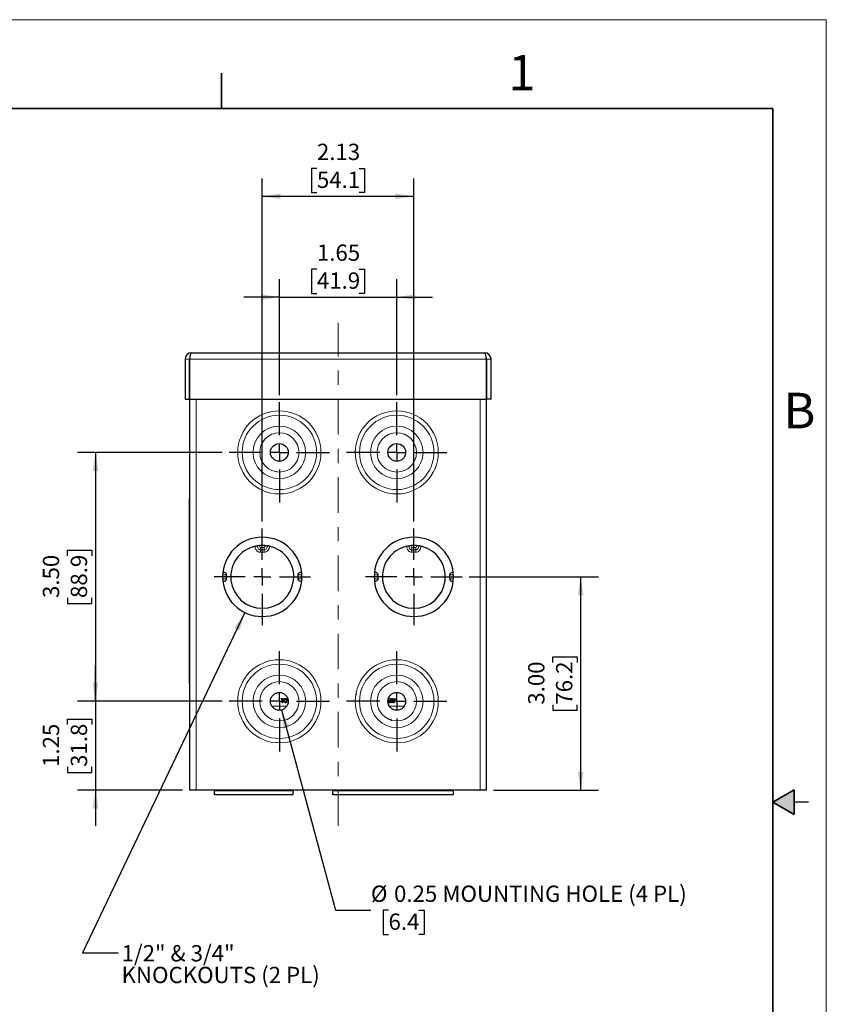
# Model space of a CAD drawing. Units: inches. Extents: x 0 to 17, y 0 to 11.
# Drawn here: x 11.3 to 17, y 4.1 to 11 of the extents above; entities that cross this region are included whole.
import ezdxf

# ---------------------------------------------------------------- set-up
doc = ezdxf.new("R2010")
doc.units = ezdxf.units.IN
doc.header["$MEASUREMENT"] = 0
doc.linetypes.add('CENTERX2', pattern=[0.8, 0.5, -0.1, 0.1, -0.1])
doc.layers.add('FORMAT', color=7, linetype='Continuous')
doc.styles.add('SLDTEXTSTYLE0', font='TXT', dxfattribs={"width": 0.605})
doc.dimstyles.new('SLDDIMSTYLE0', dxfattribs={"dimtxt": 0.111226, "dimasz": 0.13, "dimexe": 0, "dimexo": 0.0625, "dimgap": 0.027807, "dimtad": 2, "dimlfac": 2, "dimrnd": 1e-09, "dimzin": 4, "dimdsep": 46, "dimtxsty": 'SLDTEXTSTYLE0', "dimsah": 1, "dimcen": 0.09, "dimadec": 0, "dimazin": 1, "dimtfac": 1, "dimtofl": 0, "dimtmove": 0, "dimatfit": 3, "dimfxl": 0, "dimfrac": 2, "dimtolj": 1, "dimtzin": 12, "dimarcsym": 0})
doc.dimstyles.new('SLDDIMSTYLE1', dxfattribs={"dimtxt": 0.111226, "dimasz": 0.13, "dimexe": 0, "dimexo": 0.0625, "dimgap": 0.027807, "dimtad": 2, "dimlfac": 2, "dimrnd": 1e-09, "dimzin": 12, "dimdsep": 46, "dimtxsty": 'SLDTEXTSTYLE0', "dimsah": 1, "dimcen": 0.09, "dimadec": 0, "dimazin": 3, "dimtfac": 1, "dimtofl": 0, "dimtmove": 0, "dimatfit": 3, "dimfxl": 0, "dimfrac": 2, "dimtolj": 1, "dimtzin": 12, "dimarcsym": 0})
doc.dimstyles.new('SLDDIMSTYLE4', dxfattribs={"dimtxt": 0.18, "dimasz": 0.13, "dimexe": 0, "dimexo": 0.0625, "dimgap": 0, "dimtad": 0, "dimtih": 1, "dimtoh": 1, "dimdec": 0, "dimrnd": 1e-09, "dimzin": 0, "dimdsep": 46, "dimtxsty": 'Standard', "dimsah": 1, "dimcen": 0.09, "dimadec": 0, "dimazin": 0, "dimtfac": 0.13, "dimtdec": 0, "dimtofl": 0, "dimtmove": 0, "dimatfit": 3, "dimfxl": 0, "dimfrac": 2, "dimtolj": 1, "dimtzin": 0, "dimarcsym": 0})
doc.dimstyles.new('SLDDIMSTYLE6', dxfattribs={"dimtxt": 0.111226, "dimasz": 0.13, "dimexe": 0, "dimexo": 0.0625, "dimgap": 0.027807, "dimtad": 2, "dimlfac": 2, "dimrnd": 1e-09, "dimzin": 12, "dimdsep": 46, "dimtxsty": 'SLDTEXTSTYLE0', "dimsah": 1, "dimcen": 0.09, "dimadec": 0, "dimazin": 3, "dimtfac": 1, "dimtmove": 0, "dimatfit": 0, "dimfxl": 0, "dimfrac": 2, "dimtolj": 1, "dimtzin": 12, "dimarcsym": 0})
doc.dimstyles.new('SLDDIMSTYLE7', dxfattribs={"dimtxt": 0.111226, "dimasz": 0.13, "dimexe": 0, "dimexo": 0.0625, "dimgap": 0.027807, "dimtad": 0, "dimtih": 1, "dimtoh": 1, "dimlfac": 2, "dimrnd": 1e-09, "dimdsep": 46, "dimtxsty": 'SLDTEXTSTYLE0', "dimsah": 1, "dimcen": 0, "dimadec": 0, "dimazin": 2, "dimtfac": 1, "dimtofl": 0, "dimtmove": 0, "dimatfit": 3, "dimfxl": 0, "dimfrac": 2, "dimtolj": 1, "dimtzin": 12, "dimarcsym": 0})

# ---------------------------------------------------------------- blocks, each defined once
blk = doc.blocks.new('_D_12')
at = {"layer": 'FORMAT', "color": 7}
for p, q in [((13.4208, 9.2464), (13.3826, 9.2464)), ((13.3826, 9.2464), (13.3826, 9.0755)), ((13.7178, 9.2464), (13.756, 9.2464)), ((13.756, 9.2464), (13.756, 9.0755)), ((13.1568, 8.3605), (13.1568, 9.1751)), ((13.9818, 8.3605), (13.9818, 9.1751)), ((13.3826, 9.0755), (13.4208, 9.0755)), ((13.756, 9.0755), (13.7178, 9.0755)), ((13.1568, 9.0501), (12.9068, 9.0501)), ((13.1568, 9.0501), (13.9818, 9.0501)), ((13.9818, 9.0501), (14.2318, 9.0501))]:
    blk.add_line(p, q, dxfattribs=at)
for points in [[(13.1568, 9.0501), (13.0268, 9.0701), (13.0268, 9.0301)], [(13.9818, 9.0501), (14.1118, 9.0301), (14.1118, 9.0701)]]:
    blk.add_solid(points, dxfattribs=at)
at = {"layer": 'FORMAT', "color": 7, "char_height": 0.11458, "attachment_point": 1, "style": 'SLDTEXTSTYLE0'}
for s, insert in [('1.65', (13.4208, 9.4195)), ('41.9', (13.4208, 9.2233))]:
    blk.add_mtext(s, dxfattribs=dict(at, insert=insert))
blk = doc.blocks.new('_D_13')
at = {"layer": 'FORMAT', "color": 7}
for p, q in [((13.4208, 9.955), (13.3826, 9.955)), ((13.3826, 9.955), (13.3826, 9.7842)), ((13.7178, 9.955), (13.756, 9.955)), ((13.756, 9.955), (13.756, 9.7842)), ((13.0368, 7.4721), (13.0368, 9.8837)), ((14.1018, 7.4721), (14.1018, 9.8837)), ((13.3826, 9.7842), (13.4208, 9.7842)), ((13.756, 9.7842), (13.7178, 9.7842)), ((13.0368, 9.7587), (14.1018, 9.7587))]:
    blk.add_line(p, q, dxfattribs=at)
for points in [[(13.0368, 9.7587), (13.1668, 9.7387), (13.1668, 9.7787)], [(14.1018, 9.7587), (13.9718, 9.7787), (13.9718, 9.7387)]]:
    blk.add_solid(points, dxfattribs=at)
at = {"layer": 'FORMAT', "color": 7, "char_height": 0.11458, "attachment_point": 1, "style": 'SLDTEXTSTYLE0'}
for s, insert in [('2.13', (13.4208, 10.1282)), ('54.1', (13.4208, 9.9319))]:
    blk.add_mtext(s, dxfattribs=dict(at, insert=insert))
blk = doc.blocks.new('_D_14')
at = {"layer": 'FORMAT', "color": 7}
for p, q in [((11.8644, 6.2084), (11.8644, 6.4584)), ((12.7547, 6.2084), (11.7394, 6.2084)), ((11.8644, 6.2084), (11.8644, 5.5834)), ((11.6681, 6.0444), (11.6681, 6.0826)), ((11.6681, 6.0826), (11.8389, 6.0826)), ((11.8389, 6.0826), (11.8389, 6.0444)), ((11.6681, 5.7473), (11.6681, 5.7092)), ((11.8389, 5.7092), (11.8389, 5.7473)), ((11.6681, 5.7092), (11.8389, 5.7092)), ((12.4768, 5.5834), (11.7394, 5.5834)), ((11.8644, 5.5834), (11.8644, 5.3334))]:
    blk.add_line(p, q, dxfattribs=at)
for points in [[(11.8644, 6.2084), (11.8844, 6.3384), (11.8444, 6.3384)], [(11.8644, 5.5834), (11.8444, 5.4534), (11.8844, 5.4534)]]:
    blk.add_solid(points, dxfattribs=at)
at = {"layer": 'FORMAT', "color": 7, "char_height": 0.11458, "attachment_point": 1, "rotation": 90, "style": 'SLDTEXTSTYLE0'}
for s, insert in [('1.25', (11.4949, 5.7473)), ('31.8', (11.6912, 5.7473))]:
    blk.add_mtext(s, dxfattribs=dict(at, insert=insert))
blk = doc.blocks.new('_D_15')
at = {"layer": 'FORMAT', "color": 7}
for p, q in [((12.7547, 7.9584), (11.7394, 7.9584)), ((11.8644, 7.9584), (11.8644, 6.2084)), ((11.6681, 7.2319), (11.6681, 7.2701)), ((11.6681, 7.2701), (11.8389, 7.2701)), ((11.8389, 7.2701), (11.8389, 7.2319)), ((11.6681, 6.9348), (11.6681, 6.8967)), ((11.8389, 6.8967), (11.8389, 6.9348)), ((11.6681, 6.8967), (11.8389, 6.8967)), ((12.7547, 6.2084), (11.7394, 6.2084))]:
    blk.add_line(p, q, dxfattribs=at)
for points in [[(11.8644, 7.9584), (11.8444, 7.8284), (11.8844, 7.8284)], [(11.8644, 6.2084), (11.8844, 6.3384), (11.8444, 6.3384)]]:
    blk.add_solid(points, dxfattribs=at)
at = {"layer": 'FORMAT', "color": 7, "char_height": 0.11458, "attachment_point": 1, "rotation": 90, "style": 'SLDTEXTSTYLE0'}
for s, insert in [('3.50', (11.4949, 6.9348)), ('88.9', (11.6912, 6.9348))]:
    blk.add_mtext(s, dxfattribs=dict(at, insert=insert))
blk = doc.blocks.new('_D_16')
at = {"layer": 'FORMAT', "color": 7}
for p, q in [((14.4905, 7.0834), (15.3992, 7.0834)), ((15.2742, 5.5834), (15.2742, 7.0834)), ((15.0779, 6.4819), (15.0779, 6.5201)), ((15.0779, 6.5201), (15.2488, 6.5201)), ((15.2488, 6.5201), (15.2488, 6.4819)), ((15.0779, 6.1848), (15.0779, 6.1467)), ((15.2488, 6.1467), (15.2488, 6.1848)), ((15.0779, 6.1467), (15.2488, 6.1467)), ((14.6618, 5.5834), (15.3992, 5.5834))]:
    blk.add_line(p, q, dxfattribs=at)
for points in [[(15.2742, 7.0834), (15.2542, 6.9534), (15.2942, 6.9534)], [(15.2742, 5.5834), (15.2942, 5.7134), (15.2542, 5.7134)]]:
    blk.add_solid(points, dxfattribs=at)
at = {"layer": 'FORMAT', "color": 7, "char_height": 0.11458, "attachment_point": 1, "rotation": 90, "style": 'SLDTEXTSTYLE0'}
for s, insert in [('3.00', (14.9048, 6.1848)), ('76.2', (15.101, 6.1848))]:
    blk.add_mtext(s, dxfattribs=dict(at, insert=insert))
blk = doc.blocks.new('_D_17')
at = {"layer": 'FORMAT', "color": 7}
for p, q in [((13.173, 6.148), (13.5503, 4.7398)), ((13.5503, 4.7398), (13.8003, 4.7398)), ((13.9239, 4.7398), (13.8857, 4.7398)), ((13.8857, 4.7398), (13.8857, 4.569)), ((14.1361, 4.7398), (14.1743, 4.7398)), ((14.1743, 4.7398), (14.1743, 4.569)), ((13.8857, 4.569), (13.9239, 4.569)), ((14.1743, 4.569), (14.1361, 4.569))]:
    blk.add_line(p, q, dxfattribs=at)
blk.add_solid([(13.173, 6.148), (13.1873, 6.0173), (13.2259, 6.0276)], dxfattribs=at)
at = {"layer": 'FORMAT', "color": 7, "attachment_point": 1, "style": 'SLDTEXTSTYLE0'}
for s, insert, char_height in [('%%c', (13.8003, 4.913), 0.11458), ('0.25', (13.9626, 4.913), 0.11458), ('MOUNTING HOLE (4 PL)', (14.3026, 4.913), 0.114583), ('6.4', (13.9239, 4.7167), 0.11458)]:
    blk.add_mtext(s, dxfattribs=dict(at, insert=insert, char_height=char_height))
blk = doc.blocks.new('SW_NOTE_14')
at = {"layer": 'FORMAT', "color": 0, "char_height": 0.114583, "attachment_point": 1, "style": 'SLDTEXTSTYLE0'}
for s, insert in [('1/2" & 3/4"', (0.0243, 0.0548)), ('KNOCKOUTS (2 PL)', (0.0243, -0.0979))]:
    blk.add_mtext(s, dxfattribs=dict(at, insert=insert))
blk = doc.blocks.new('SW_CENTERMARKSYMBOL_2')
at = {"layer": 'FORMAT', "color": 0}
for p, q in [((0, 0.12), (0, 0.3521)), ((-0.12, 0), (-0.3521, 0)), ((0, 0), (-0.06, 0)), ((0, 0), (0, 0.06)), ((0, 0), (0, -0.06)), ((0, 0), (0.06, 0)), ((0.12, 0), (0.3521, 0)), ((0, -0.12), (0, -0.3521))]:
    blk.add_line(p, q, dxfattribs=at)
blk = doc.blocks.new('SW_CENTERMARKSYMBOL_3')
at = {"layer": 'FORMAT', "color": 0}
for p, q in [((0, 0.12), (0, 0.3521)), ((-0.12, 0), (-0.3521, 0)), ((0, 0), (-0.06, 0)), ((0, 0), (0, 0.06)), ((0, 0), (0, -0.06)), ((0, 0), (0.06, 0)), ((0.12, 0), (0.3521, 0)), ((0, -0.12), (0, -0.3521))]:
    blk.add_line(p, q, dxfattribs=at)
blk = doc.blocks.new('SW_CENTERMARKSYMBOL_4')
at = {"layer": 'FORMAT', "color": 0}
for p, q in [((0, 0.12), (0, 0.3521)), ((-0.12, 0), (-0.3521, 0)), ((0, 0), (-0.06, 0)), ((0, 0), (0, 0.06)), ((0, 0), (0, -0.06)), ((0, 0), (0.06, 0)), ((0.12, 0), (0.3521, 0)), ((0, -0.12), (0, -0.3521))]:
    blk.add_line(p, q, dxfattribs=at)
blk = doc.blocks.new('SW_CENTERMARKSYMBOL_5')
at = {"layer": 'FORMAT', "color": 0}
for p, q in [((0, 0.12), (0, 0.3521)), ((-0.12, 0), (-0.3521, 0)), ((0, 0), (-0.06, 0)), ((0, 0), (0, 0.06)), ((0, 0), (0, -0.06)), ((0, 0), (0.06, 0)), ((0.12, 0), (0.3521, 0)), ((0, -0.12), (0, -0.3521))]:
    blk.add_line(p, q, dxfattribs=at)
blk = doc.blocks.new('SW_CENTERMARKSYMBOL_6')
at = {"layer": 'FORMAT', "color": 0}
for p, q in [((0, 0.12), (0, 0.33875)), ((-0.12, 0), (-0.33875, 0)), ((0, 0), (-0.06, 0)), ((0, 0), (0, 0.06)), ((0, 0), (0, -0.06)), ((0, 0), (0.06, 0)), ((0.12, 0), (0.33875, 0)), ((0, -0.12), (0, -0.33875))]:
    blk.add_line(p, q, dxfattribs=at)
blk = doc.blocks.new('SW_CENTERMARKSYMBOL_7')
at = {"layer": 'FORMAT', "color": 0}
for p, q in [((0, 0.12), (0, 0.33875)), ((-0.12, 0), (-0.33875, 0)), ((0, 0), (-0.06, 0)), ((0, 0), (0, 0.06)), ((0, 0), (0, -0.06)), ((0, 0), (0.06, 0)), ((0.12, 0), (0.33875, 0)), ((0, -0.12), (0, -0.33875))]:
    blk.add_line(p, q, dxfattribs=at)

msp = doc.modelspace()

# ---------------------------------------------------------------- hatches: boundary and pattern name
at = {"linetype": 'Continuous'}
msp.add_hatch(color=7, dxfattribs=at).paths.add_polyline_path([(16.775, 5.5866), (16.625, 5.5), (16.775, 5.4134)], flags=0)

# ---------------------------------------------------------------- linework, layer by layer
at = {"color": 7, "linetype": 'Continuous', "lineweight": 18}
for p, q in [((17, 11), (0, 11)), ((17, 0), (17, 11))]:
    msp.add_line(p, q, dxfattribs=at)
at = {"color": 7, "linetype": 'Continuous', "lineweight": 35}
for p, q in [((12.75, 10.375), (12.75, 10.625)), ((16.625, 10.375), (0.375, 10.375)), ((16.625, 0.625), (16.625, 10.375)), ((16.625, 0.625), (16.625, 8.625)), ((16.625, 5.5), (16.775, 5.5866)), ((16.775, 5.5866), (16.775, 5.4134)), ((16.625, 5.5), (16.775, 5.4134))]:
    msp.add_line(p, q, dxfattribs=at)
at = {"color": 7, "linetype": 'Continuous', "lineweight": 25}
for p, q in [((12.53929, 8.65838), (14.59929, 8.65838)), ((12.49429, 8.61338), (12.49429, 8.33338)), ((12.52429, 8.61338), (12.52429, 8.33338)), ((12.52679, 5.58338), (12.52679, 8.61838)), ((12.52783, 8.33338), (12.52783, 8.61338)), ((14.61076, 8.61338), (14.61076, 8.33338)), ((14.61179, 5.58338), (14.61179, 8.61838)), ((14.61429, 8.33338), (14.61429, 8.61338)), ((14.64429, 8.33338), (14.64429, 8.61338)), ((12.49429, 8.33338), (12.52429, 8.33338)), ((12.52783, 8.33338), (14.61076, 8.33338)), ((14.64429, 8.33338), (14.61429, 8.33338)), ((12.52629, 7.63338), (12.52679, 7.63338)), ((12.52629, 7.58338), (12.52629, 7.63338)), ((12.52629, 6.38338), (12.52629, 7.58338)), ((12.98921, 7.29945), (13.00554, 7.30241)), ((13.07427, 7.30143), (13.08766, 7.29871)), ((14.05421, 7.29945), (14.07054, 7.30241)), ((14.13927, 7.30143), (14.15266, 7.29871)), ((12.76109, 7.11463), (12.7598, 7.11463)), ((12.78654, 7.07013), (12.78654, 7.09663)), ((13.28704, 7.09663), (13.28704, 7.07013)), ((13.31379, 7.11463), (13.3125, 7.11463)), ((13.82609, 7.11463), (13.8248, 7.11463)), ((13.85154, 7.07013), (13.85154, 7.09663)), ((14.35204, 7.09663), (14.35204, 7.07013)), ((14.37879, 7.11463), (14.3775, 7.11463)), ((12.7598, 7.05213), (12.76109, 7.05213)), ((13.3125, 7.05213), (13.31379, 7.05213)), ((13.8248, 7.05213), (13.82609, 7.05213)), ((14.3775, 7.05213), (14.37879, 7.05213)), ((12.52629, 6.33338), (12.52629, 6.38338)), ((12.52679, 6.33338), (12.52629, 6.33338)), ((13.16916, 6.22838), (13.1867, 6.22838)), ((13.16916, 6.22488), (13.16916, 6.22838)), ((13.17657, 6.22488), (13.16916, 6.22488)), ((13.17657, 6.19838), (13.17657, 6.22488)), ((13.17929, 6.19838), (13.17657, 6.19838)), ((13.17929, 6.22488), (13.17929, 6.19838)), ((13.1867, 6.22488), (13.17929, 6.22488)), ((13.1867, 6.22838), (13.1867, 6.22488)), ((13.21867, 6.20532), (13.21693, 6.21324)), ((13.93677, 6.19838), (13.9201, 6.19838)), ((13.92197, 6.22488), (13.92197, 6.21553)), ((13.93639, 6.22488), (13.92197, 6.22488)), ((13.92197, 6.21553), (13.93561, 6.21553)), ((13.92197, 6.21202), (13.92197, 6.20189)), ((13.93561, 6.21202), (13.92197, 6.21202)), ((13.92197, 6.20189), (13.93677, 6.20189)), ((13.92258, 6.22838), (13.93639, 6.22838)), ((13.93561, 6.21553), (13.93561, 6.21202)), ((13.93639, 6.22838), (13.93639, 6.22488)), ((13.93677, 6.20189), (13.93677, 6.19838)), ((13.94055, 6.22838), (13.94332, 6.22838)), ((13.94655, 6.19838), (13.94055, 6.22838)), ((13.94332, 6.22838), (13.94683, 6.20871)), ((13.94929, 6.19838), (13.94655, 6.19838)), ((13.9478, 6.20258), (13.9489, 6.20812)), ((13.9489, 6.20812), (13.95359, 6.22838)), ((13.95449, 6.22124), (13.94929, 6.19838)), ((13.95359, 6.22838), (13.95685, 6.22838)), ((13.95597, 6.22124), (13.9552, 6.22476)), ((13.96108, 6.19838), (13.95597, 6.22124)), ((13.95685, 6.22838), (13.96057, 6.2132)), ((13.96384, 6.19838), (13.96108, 6.19838)), ((13.96371, 6.2091), (13.96723, 6.22838)), ((13.97, 6.22838), (13.96384, 6.19838)), ((13.96723, 6.22838), (13.97, 6.22838)), ((13.9402, 6.08202), (13.9402, 6.07189)), ((12.57179, 5.58338), (12.52679, 5.58338)), ((14.56679, 5.58338), (12.57179, 5.58338)), ((12.69804, 5.58338), (12.69804, 5.56738)), ((12.69866, 5.56738), (12.69804, 5.56738)), ((12.6998, 5.58088), (12.6998, 5.58338)), ((12.6998, 5.58088), (13.25379, 5.58088)), ((13.25085, 5.55088), (12.70273, 5.55088)), ((12.72654, 5.58088), (12.72654, 5.58338)), ((12.94554, 5.58338), (12.94554, 5.58088)), ((13.00804, 5.58338), (13.00804, 5.58088)), ((13.22704, 5.58088), (13.22704, 5.58338)), ((13.25379, 5.58088), (13.25379, 5.58338)), ((13.25554, 5.56738), (13.25492, 5.56738)), ((13.25554, 5.56738), (13.25554, 5.58338)), ((13.53054, 5.58338), (13.53054, 5.56738)), ((13.53095, 5.56738), (13.53054, 5.56738)), ((13.53169, 5.58088), (13.53169, 5.58338)), ((13.53169, 5.58088), (14.37989, 5.58088)), ((14.37798, 5.55088), (13.53361, 5.55088)), ((13.55904, 5.58088), (13.55904, 5.58338)), ((13.66804, 5.58338), (13.66804, 5.58088)), ((13.6698, 5.58138), (13.6698, 5.58338)), ((13.6698, 5.58138), (13.91554, 5.58138)), ((13.69654, 5.58138), (13.69654, 5.58338)), ((13.91554, 5.58338), (13.91554, 5.58088)), ((13.97804, 5.58338), (13.97804, 5.58088)), ((13.97804, 5.58138), (14.22379, 5.58138)), ((14.19704, 5.58138), (14.19704, 5.58338)), ((14.22379, 5.58138), (14.22379, 5.58338)), ((14.22554, 5.58088), (14.22554, 5.58338)), ((14.35254, 5.58088), (14.35254, 5.58338)), ((14.37989, 5.58088), (14.37989, 5.58338)), ((14.38104, 5.56738), (14.38064, 5.56738)), ((14.38104, 5.56738), (14.38104, 5.58338)), ((14.61179, 5.58338), (14.56679, 5.58338)), ((16.875, 5.5), (16.775, 5.5))]:
    msp.add_line(p, q, dxfattribs=at)
at = {"color": 8, "linetype": 'Continuous', "lineweight": 18}
for p, q in [((12.49429, 8.61338), (12.52429, 8.61338)), ((12.5279, 8.61838), (12.52679, 8.61838)), ((12.52783, 8.61338), (14.61076, 8.61338)), ((14.61179, 8.61838), (14.61069, 8.61838)), ((14.64429, 8.61338), (14.61429, 8.61338)), ((12.57179, 5.58338), (12.57179, 8.33338)), ((14.56679, 5.58338), (14.56679, 8.33338)), ((12.52679, 7.58338), (12.52629, 7.58338)), ((13.00204, 7.30159), (13.00022, 7.30159)), ((13.00204, 7.30159), (13.00204, 7.30189)), ((13.00204, 7.30159), (13.01822, 7.30159)), ((13.01822, 7.30385), (13.01822, 7.30159)), ((13.02354, 7.27263), (13.02354, 7.28881)), ((13.02354, 7.28881), (13.05004, 7.28881)), ((13.02354, 7.27263), (13.02354, 7.25644)), ((13.05004, 7.27263), (13.02354, 7.27263)), ((13.05004, 7.27263), (13.05004, 7.28881)), ((13.05004, 7.27263), (13.05004, 7.25644)), ((13.05537, 7.30159), (13.05537, 7.30385)), ((13.07155, 7.30159), (13.05537, 7.30159)), ((13.07155, 7.30189), (13.07155, 7.30159)), ((13.07155, 7.30159), (13.07337, 7.30159)), ((14.06704, 7.30159), (14.06522, 7.30159)), ((14.06704, 7.30159), (14.06704, 7.30189)), ((14.06704, 7.30159), (14.08322, 7.30159)), ((14.08322, 7.30385), (14.08322, 7.30159)), ((14.08854, 7.27263), (14.08854, 7.28881)), ((14.08854, 7.28881), (14.11504, 7.28881)), ((14.08854, 7.27263), (14.08854, 7.25644)), ((14.11504, 7.27263), (14.08854, 7.27263)), ((14.11504, 7.27263), (14.11504, 7.28881)), ((14.11504, 7.27263), (14.11504, 7.25644)), ((14.12037, 7.30159), (14.12037, 7.30385)), ((14.13655, 7.30159), (14.12037, 7.30159)), ((14.13655, 7.30189), (14.13655, 7.30159)), ((14.13655, 7.30159), (14.13837, 7.30159)), ((13.05004, 7.25644), (13.02354, 7.25644)), ((14.11504, 7.25644), (14.08854, 7.25644)), ((12.75836, 7.09663), (12.78654, 7.09663)), ((12.78654, 7.07013), (12.75836, 7.07013)), ((13.28704, 7.09663), (13.31523, 7.09663)), ((13.31523, 7.07013), (13.28704, 7.07013)), ((13.82336, 7.09663), (13.85154, 7.09663)), ((13.85154, 7.07013), (13.82336, 7.07013)), ((14.35204, 7.09663), (14.38023, 7.09663)), ((14.38023, 7.07013), (14.35204, 7.07013)), ((12.52629, 6.38338), (12.52679, 6.38338)), ((13.10501, 6.17338), (13.20858, 6.17338)), ((13.93001, 6.17338), (14.03358, 6.17338)), ((12.70109, 5.58088), (12.70109, 5.58338)), ((12.96354, 5.58338), (12.96354, 5.58088)), ((12.99004, 5.58338), (12.99004, 5.58088)), ((13.2525, 5.58088), (13.2525, 5.58338)), ((13.53359, 5.58088), (13.53359, 5.58338)), ((13.67109, 5.58138), (13.67109, 5.58338)), ((14.2225, 5.58138), (14.2225, 5.58338)), ((14.378, 5.58088), (14.378, 5.58338))]:
    msp.add_line(p, q, dxfattribs=at)
for centre, radius in [((13.15679, 7.95838), 0.2921), ((13.98179, 7.95838), 0.2921), ((13.15679, 7.95838), 0.26135), ((13.98179, 7.95838), 0.26135), ((13.15679, 7.95838), 0.1845), ((13.98179, 7.95838), 0.1845), ((13.15679, 7.95838), 0.13825), ((13.98179, 7.95838), 0.13825), ((13.15679, 6.20838), 0.2921), ((13.15679, 6.20838), 0.26135), ((13.98179, 6.20838), 0.2921), ((13.98179, 6.20838), 0.26135), ((13.15679, 6.20838), 0.1845), ((13.98179, 6.20838), 0.1845), ((13.15679, 6.20838), 0.13825), ((13.98179, 6.20838), 0.13825)]:
    msp.add_circle(centre, radius, dxfattribs=at)
at = {"color": 7, "linetype": 'Continuous', "lineweight": 25}
for centre in [(13.15679, 7.95838), (13.98179, 7.95838), (13.15679, 6.20838), (13.98179, 6.20838)]:
    msp.add_circle(centre, 0.0625, dxfattribs=at)
for centre, radius, start, end in [((12.53929, 8.61338), 0.045, 90, 180), ((14.59929, 8.61338), 0.045, 360, 90), ((12.53929, 8.61338), 0.015, 138.17418, 180), ((12.53679, 8.61838), 0.01, 149.580292, 180), ((14.60179, 8.61838), 0.01, 360, 30.419687), ((14.59929, 8.61338), 0.015, 360, 41.82582), ((13.03679, 7.08338), 0.27875, 0, 180), ((14.10179, 7.08338), 0.27875, 0, 180), ((13.03679, 7.08338), 0.22125, 103.291534, 76.708466), ((13.03679, 7.08338), 0.22125, 85.184751, 94.815249), ((14.10179, 7.08338), 0.22125, 103.291534, 76.708466), ((14.10179, 7.08338), 0.22125, 85.184751, 94.815249), ((13.03679, 7.08338), 0.27875, 180, 0), ((14.10179, 7.08338), 0.27875, 180, 0)]:
    msp.add_arc(centre, radius, start, end, dxfattribs=at)
for centre, major_axis, ratio, start_param, end_param in [((12.53929, 8.61338), (0, 0.045), 0.2547659, 0, 1.5707963), ((14.59929, 8.61338), (0, 0.045), 0.2547659, 4.712389, 6.2831853), ((12.76109, 7.09663), (0.02546, 0), 0.7071068, 0, 1.5707963), ((12.76109, 7.07013), (-0.02546, 0), 0.7071068, 1.5707963, 3.1415927), ((13.3125, 7.09663), (0.02546, 0), 0.7071068, 1.5707963, 3.1415927), ((13.3125, 7.07013), (-0.02546, 0), 0.7071068, 0, 1.5707963), ((13.82609, 7.09663), (0.02546, 0), 0.7071068, 0, 1.5707963), ((13.82609, 7.07013), (-0.02546, 0), 0.7071068, 1.5707963, 3.1415927), ((14.3775, 7.09663), (0.02546, 0), 0.7071068, 1.5707963, 3.1415927), ((14.3775, 7.07013), (-0.02546, 0), 0.7071068, 0, 1.5707963)]:
    msp.add_ellipse(centre, major_axis=major_axis, ratio=ratio, start_param=start_param, end_param=end_param, dxfattribs=at)
for points, knots in [([(12.98593, 7.29871), (12.98858, 7.29933), (12.9912, 7.2999), (12.9961, 7.30087), (12.99836, 7.30128), (13.00022, 7.30159)], [0, 0, 0, 0, 0.5, 0.5, 1, 1, 1, 1]), ([(13.00204, 7.30189), (13.00297, 7.30203), (13.00403, 7.3022), (13.00641, 7.30254), (13.00774, 7.30272), (13.01191, 7.30325), (13.01505, 7.30358), (13.01822, 7.30385)], [0, 0, 0, 0, 0.25, 0.25, 0.5, 0.5, 1, 1, 1, 1]), ([(13.05537, 7.30385), (13.05695, 7.30372), (13.05851, 7.30357), (13.06155, 7.30325), (13.06305, 7.30307), (13.06723, 7.30255), (13.06969, 7.30218), (13.07155, 7.30189)], [0, 0, 0, 0, 0.25, 0.25, 0.5, 0.5, 1, 1, 1, 1]), ([(13.08766, 7.29871), (13.08501, 7.29933), (13.08238, 7.2999), (13.07748, 7.30087), (13.07523, 7.30128), (13.07337, 7.30159)], [0, 0, 0, 0, 0.5, 0.5, 1, 1, 1, 1]), ([(14.05093, 7.29871), (14.05358, 7.29933), (14.0562, 7.2999), (14.0611, 7.30087), (14.06336, 7.30128), (14.06522, 7.30159)], [0, 0, 0, 0, 0.5, 0.5, 1, 1, 1, 1]), ([(14.06704, 7.30189), (14.06797, 7.30203), (14.06903, 7.3022), (14.07141, 7.30254), (14.07274, 7.30272), (14.07691, 7.30325), (14.08005, 7.30358), (14.08322, 7.30385)], [0, 0, 0, 0, 0.25, 0.25, 0.5, 0.5, 1, 1, 1, 1]), ([(14.12037, 7.30385), (14.12195, 7.30372), (14.12351, 7.30357), (14.12655, 7.30325), (14.12805, 7.30307), (14.13223, 7.30255), (14.13469, 7.30218), (14.13655, 7.30189)], [0, 0, 0, 0, 0.25, 0.25, 0.5, 0.5, 1, 1, 1, 1]), ([(14.15266, 7.29871), (14.15001, 7.29933), (14.14738, 7.2999), (14.14248, 7.30087), (14.14023, 7.30128), (14.13837, 7.30159)], [0, 0, 0, 0, 0.5, 0.5, 1, 1, 1, 1]), ([(13.69693, 6.25771), (13.69635, 6.25709), (13.6954, 6.25607), (13.6941, 6.25463), (13.69306, 6.25334), (13.69255, 6.25237), (13.69229, 6.25189)], [0, 0, 0, 0, 0.3400533, 0.5600752, 0.7800781, 1, 1, 1, 1]), ([(13.19052, 6.21299), (13.19079, 6.21667), (13.1912, 6.22219), (13.19563, 6.22703), (13.19893, 6.22858), (13.20073, 6.22871), (13.20164, 6.22877)], [0, 0, 0, 0, 0.498539, 0.7486043, 0.8742707, 1, 1, 1, 1]), ([(13.19335, 6.2027), (13.19241, 6.20451), (13.19074, 6.20775), (13.19058, 6.21138), (13.19052, 6.21299)], [0, 0, 0, 0, 0.5591359, 1, 1, 1, 1]), ([(13.20166, 6.22527), (13.20096, 6.22522), (13.19956, 6.22512), (13.19698, 6.22395), (13.19359, 6.22011), (13.19338, 6.21581), (13.19324, 6.21294)], [0, 0, 0, 0, 0.1256944, 0.2513218, 0.5009077, 1, 1, 1, 1]), ([(13.19324, 6.21294), (13.19331, 6.21145), (13.19345, 6.20849), (13.19521, 6.20468), (13.1981, 6.20198), (13.20044, 6.20166), (13.2016, 6.2015)], [0, 0, 0, 0, 0.28107594, 0.5607995, 0.78073784, 1, 1, 1, 1]), ([(13.20162, 6.19799), (13.20069, 6.19806), (13.19884, 6.1982), (13.19576, 6.19967), (13.19427, 6.20155), (13.19335, 6.2027)], [0, 0, 0, 0, 0.2803998, 0.5606179, 1, 1, 1, 1]), ([(13.2016, 6.2015), (13.20262, 6.20161), (13.20467, 6.20184), (13.20716, 6.20379), (13.20966, 6.20751), (13.20986, 6.211), (13.21, 6.21344)], [0, 0, 0, 0, 0.18655783, 0.37331384, 0.56041432, 1, 1, 1, 1]), ([(13.20987, 6.20258), (13.20864, 6.20113), (13.20643, 6.19854), (13.20309, 6.19816), (13.20162, 6.19799)], [0, 0, 0, 0, 0.5593864, 1, 1, 1, 1]), ([(13.20164, 6.22877), (13.20252, 6.2287), (13.20429, 6.22857), (13.20753, 6.22706), (13.21189, 6.22235), (13.21239, 6.21695), (13.21272, 6.21335)], [0, 0, 0, 0, 0.1257928, 0.2515655, 0.5014695, 1, 1, 1, 1]), ([(13.20875, 6.22022), (13.20836, 6.221), (13.20757, 6.22254), (13.20571, 6.22412), (13.2037, 6.22511), (13.20234, 6.22521), (13.20166, 6.22527)], [0, 0, 0, 0, 0.2799736, 0.5598338, 0.779947, 1, 1, 1, 1]), ([(13.21, 6.21344), (13.20995, 6.21474), (13.20986, 6.21707), (13.20909, 6.21926), (13.20875, 6.22022)], [0, 0, 0, 0, 0.5599846, 1, 1, 1, 1]), ([(13.21272, 6.21335), (13.21263, 6.21121), (13.21248, 6.20739), (13.21066, 6.20405), (13.20987, 6.20258)], [0, 0, 0, 0, 0.5603, 1, 1, 1, 1]), ([(13.21693, 6.21324), (13.21691, 6.2151), (13.21689, 6.21722), (13.21768, 6.21914), (13.21778, 6.21938)], [0, 0, 0, 0, 0.87443474, 1, 1, 1, 1]), ([(13.94683, 6.20871), (13.94703, 6.20757), (13.94739, 6.20553), (13.94768, 6.20348), (13.9478, 6.20258)], [0, 0, 0, 0, 0.5599899, 1, 1, 1, 1]), ([(13.9552, 6.22476), (13.95508, 6.2241), (13.95487, 6.22292), (13.95461, 6.22176), (13.95449, 6.22124)], [0, 0, 0, 0, 0.5600076, 1, 1, 1, 1]), ([(13.96057, 6.2132), (13.96103, 6.21123), (13.96185, 6.20772), (13.96238, 6.20415), (13.96261, 6.20258)], [0, 0, 0, 0, 0.5599958, 1, 1, 1, 1]), ([(13.96261, 6.20258), (13.96279, 6.2038), (13.96313, 6.20598), (13.96353, 6.20815), (13.96371, 6.2091)], [0, 0, 0, 0, 0.55999605, 1, 1, 1, 1]), ([(12.69866, 5.56738), (12.69877, 5.56738), (12.69889, 5.5672), (12.69914, 5.56647), (12.69928, 5.56591), (12.6997, 5.56378), (12.69999, 5.5617), (12.70022, 5.55913)], [0, 0, 0, 0, 0.25, 0.25, 0.5, 0.5, 1, 1, 1, 1]), ([(12.70273, 5.55088), (12.70241, 5.55088), (12.70212, 5.5511), (12.70156, 5.55198), (12.70131, 5.55264), (12.70109, 5.55348)], [0, 0, 0, 0, 0.5, 0.5, 1, 1, 1, 1]), ([(13.25085, 5.55088), (13.25117, 5.55088), (13.25147, 5.5511), (13.25202, 5.55198), (13.25228, 5.55264), (13.2525, 5.55348)], [0, 0, 0, 0, 0.5, 0.5, 1, 1, 1, 1]), ([(13.25337, 5.55913), (13.25349, 5.56042), (13.25361, 5.56156), (13.25389, 5.5636), (13.25403, 5.56449), (13.25445, 5.56662), (13.25471, 5.56738), (13.25492, 5.56738)], [0, 0, 0, 0, 0.25, 0.25, 0.5, 0.5, 1, 1, 1, 1]), ([(13.53095, 5.56738), (13.53102, 5.56738), (13.5311, 5.5672), (13.53126, 5.56647), (13.53135, 5.56591), (13.53163, 5.56378), (13.53181, 5.5617), (13.53197, 5.55913)], [0, 0, 0, 0, 0.25, 0.25, 0.5, 0.5, 1, 1, 1, 1]), ([(13.53359, 5.55088), (13.5334, 5.55089), (13.53322, 5.55109), (13.53289, 5.55183), (13.53274, 5.55238), (13.53233, 5.55451), (13.53212, 5.5566), (13.53197, 5.55913)], [0, 0, 0, 0, 0.25, 0.25, 0.5, 0.5, 1, 1, 1, 1]), ([(14.378, 5.55088), (14.37819, 5.55089), (14.37837, 5.55109), (14.37869, 5.55183), (14.37885, 5.55238), (14.37926, 5.55451), (14.37947, 5.5566), (14.37962, 5.55913)], [0, 0, 0, 0, 0.25, 0.25, 0.5, 0.5, 1, 1, 1, 1]), ([(14.37962, 5.55913), (14.3797, 5.56042), (14.37978, 5.56156), (14.37996, 5.5636), (14.38005, 5.56449), (14.38033, 5.56662), (14.3805, 5.56738), (14.38064, 5.56738)], [0, 0, 0, 0, 0.25, 0.25, 0.5, 0.5, 1, 1, 1, 1])]:
    msp.add_open_spline(points, degree=3, knots=knots, dxfattribs=at)
at = {"color": 8, "linetype": 'Continuous', "lineweight": 18}
for points, knots in [([(13.02354, 7.25644), (13.02091, 7.25644), (13.01828, 7.25677), (13.01325, 7.258), (13.01083, 7.25891), (13.00619, 7.26127), (13.00399, 7.26273), (12.99999, 7.26601), (12.99816, 7.26786), (12.99319, 7.27395), (12.9907, 7.27856), (12.98807, 7.2859), (12.98738, 7.28844), (12.98638, 7.29353), (12.98606, 7.29611), (12.98593, 7.29871)], [0, 0, 0, 0, 0.125, 0.125, 0.25, 0.25, 0.375, 0.375, 0.5, 0.5, 0.75, 0.75, 0.875, 0.875, 1, 1, 1, 1]), ([(13.02354, 7.27263), (13.02018, 7.27263), (13.01692, 7.2737), (13.01273, 7.27642), (13.01144, 7.27751), (13.00915, 7.27991), (13.00813, 7.28122), (13.00543, 7.28545), (13.00417, 7.2885), (13.00245, 7.29495), (13.00204, 7.29825), (13.00204, 7.30159)], [0, 0, 0, 0, 0.25, 0.25, 0.375, 0.375, 0.5, 0.5, 0.75, 0.75, 1, 1, 1, 1]), ([(13.01822, 7.30159), (13.01822, 7.29917), (13.01857, 7.29679), (13.01977, 7.29336), (13.02027, 7.29227), (13.02126, 7.29075), (13.02163, 7.29026), (13.02227, 7.28961), (13.02249, 7.28941), (13.02286, 7.28914), (13.02299, 7.28905), (13.02325, 7.2889), (13.02338, 7.28881), (13.02354, 7.28881)], [0, 0, 0, 0, 0.5, 0.5, 0.75, 0.75, 0.875, 0.875, 0.9375, 0.9375, 0.96875, 0.96875, 1, 1, 1, 1]), ([(13.07155, 7.30159), (13.07155, 7.29825), (13.07114, 7.29497), (13.06945, 7.28858), (13.06816, 7.28546), (13.06459, 7.27987), (13.0623, 7.27736), (13.05667, 7.2737), (13.05341, 7.27263), (13.05004, 7.27263)], [0, 0, 0, 0, 0.25, 0.25, 0.5, 0.5, 0.75, 0.75, 1, 1, 1, 1]), ([(13.05004, 7.28881), (13.0502, 7.28881), (13.05033, 7.2889), (13.0506, 7.28905), (13.05073, 7.28913), (13.05109, 7.2894), (13.05132, 7.28961), (13.05195, 7.29026), (13.05232, 7.29074), (13.05332, 7.29227), (13.05382, 7.29336), (13.05501, 7.29678), (13.05537, 7.29917), (13.05537, 7.30159)], [0, 0, 0, 0, 0.03125, 0.03125, 0.0625, 0.0625, 0.125, 0.125, 0.25, 0.25, 0.5, 0.5, 1, 1, 1, 1]), ([(13.08766, 7.29871), (13.08739, 7.2935), (13.08638, 7.2883), (13.08377, 7.28102), (13.08272, 7.27867), (13.08022, 7.27414), (13.07875, 7.27194), (13.07544, 7.26788), (13.07362, 7.26604), (13.06962, 7.26274), (13.06741, 7.26128), (13.06278, 7.25892), (13.06037, 7.25801), (13.05531, 7.25677), (13.05268, 7.25644), (13.05004, 7.25644)], [0, 0, 0, 0, 0.25, 0.25, 0.375, 0.375, 0.5, 0.5, 0.625, 0.625, 0.75, 0.75, 0.875, 0.875, 1, 1, 1, 1]), ([(14.08854, 7.25644), (14.08591, 7.25644), (14.08328, 7.25677), (14.07825, 7.258), (14.07583, 7.25891), (14.07119, 7.26127), (14.06899, 7.26273), (14.06499, 7.26601), (14.06316, 7.26786), (14.05819, 7.27395), (14.0557, 7.27856), (14.05307, 7.2859), (14.05238, 7.28844), (14.05138, 7.29353), (14.05106, 7.29611), (14.05093, 7.29871)], [0, 0, 0, 0, 0.125, 0.125, 0.25, 0.25, 0.375, 0.375, 0.5, 0.5, 0.75, 0.75, 0.875, 0.875, 1, 1, 1, 1]), ([(14.08854, 7.27263), (14.08518, 7.27263), (14.08192, 7.2737), (14.07773, 7.27642), (14.07644, 7.27751), (14.07415, 7.27991), (14.07313, 7.28122), (14.07043, 7.28545), (14.06917, 7.2885), (14.06745, 7.29495), (14.06704, 7.29825), (14.06704, 7.30159)], [0, 0, 0, 0, 0.25, 0.25, 0.375, 0.375, 0.5, 0.5, 0.75, 0.75, 1, 1, 1, 1]), ([(14.08322, 7.30159), (14.08322, 7.29917), (14.08357, 7.29679), (14.08477, 7.29336), (14.08527, 7.29227), (14.08626, 7.29075), (14.08663, 7.29026), (14.08727, 7.28961), (14.08749, 7.28941), (14.08786, 7.28914), (14.08799, 7.28905), (14.08825, 7.2889), (14.08838, 7.28881), (14.08854, 7.28881)], [0, 0, 0, 0, 0.5, 0.5, 0.75, 0.75, 0.875, 0.875, 0.9375, 0.9375, 0.96875, 0.96875, 1, 1, 1, 1]), ([(14.13655, 7.30159), (14.13655, 7.29825), (14.13614, 7.29497), (14.13445, 7.28858), (14.13316, 7.28546), (14.12959, 7.27987), (14.1273, 7.27736), (14.12167, 7.2737), (14.11841, 7.27263), (14.11504, 7.27263)], [0, 0, 0, 0, 0.25, 0.25, 0.5, 0.5, 0.75, 0.75, 1, 1, 1, 1]), ([(14.11504, 7.28881), (14.1152, 7.28881), (14.11533, 7.2889), (14.1156, 7.28905), (14.11573, 7.28913), (14.11609, 7.2894), (14.11632, 7.28961), (14.11695, 7.29026), (14.11732, 7.29074), (14.11832, 7.29227), (14.11882, 7.29336), (14.12001, 7.29678), (14.12037, 7.29917), (14.12037, 7.30159)], [0, 0, 0, 0, 0.03125, 0.03125, 0.0625, 0.0625, 0.125, 0.125, 0.25, 0.25, 0.5, 0.5, 1, 1, 1, 1]), ([(14.15266, 7.29871), (14.15239, 7.2935), (14.15138, 7.2883), (14.14877, 7.28102), (14.14772, 7.27867), (14.14522, 7.27414), (14.14375, 7.27194), (14.14044, 7.26788), (14.13862, 7.26604), (14.13462, 7.26274), (14.13241, 7.26128), (14.12778, 7.25892), (14.12537, 7.25801), (14.12031, 7.25677), (14.11768, 7.25644), (14.11504, 7.25644)], [0, 0, 0, 0, 0.25, 0.25, 0.375, 0.375, 0.5, 0.5, 0.625, 0.625, 0.75, 0.75, 0.875, 0.875, 1, 1, 1, 1])]:
    msp.add_open_spline(points, degree=3, knots=knots, dxfattribs=at)
at = {"color": 7, "linetype": 'Continuous', "lineweight": 25}
for points in [[(13.00022, 7.30159), (13.00088, 7.3017), (13.00149, 7.3018), (13.00204, 7.30189)], [(13.07337, 7.30159), (13.07271, 7.3017), (13.0721, 7.3018), (13.07155, 7.30189)], [(14.06522, 7.30159), (14.06588, 7.3017), (14.06649, 7.3018), (14.06704, 7.30189)], [(14.13837, 7.30159), (14.13771, 7.3017), (14.1371, 7.3018), (14.13655, 7.30189)], [(12.70109, 5.55348), (12.70072, 5.55489), (12.70043, 5.55683), (12.70022, 5.55913)], [(13.2525, 5.55348), (13.25287, 5.55489), (13.25316, 5.55683), (13.25337, 5.55913)], [(13.53361, 5.55088), (13.5336, 5.55088), (13.53359, 5.55088), (13.53359, 5.55088)], [(14.37798, 5.55088), (14.37799, 5.55088), (14.37799, 5.55088), (14.378, 5.55088)]]:
    msp.add_open_spline(points, degree=3, dxfattribs=at)
at = {"layer": 'FORMAT', "color": 7, "linetype": 'CENTERX2', "lineweight": 18, "ltscale": 0.5}
msp.add_line((13.56929, 5.33338), (13.56929, 8.86838), dxfattribs=at)

# ---------------------------------------------------------------- block references
at = {"layer": 'FORMAT', "color": 7}
for name, p in [('SW_CENTERMARKSYMBOL_2', (13.15679, 7.95838)), ('SW_CENTERMARKSYMBOL_3', (13.98179, 7.95838)), ('SW_CENTERMARKSYMBOL_7', (13.03679, 7.08338)), ('SW_CENTERMARKSYMBOL_6', (14.10179, 7.08338)), ('SW_CENTERMARKSYMBOL_4', (13.15679, 6.20838)), ('SW_CENTERMARKSYMBOL_5', (13.98179, 6.20838)), ('SW_NOTE_14', (12.02388, 4.43995))]:
    msp.add_blockref(name, p, dxfattribs=at)

# ---------------------------------------------------------------- texts
at = {"color": 7, "linetype": 'Continuous', "lineweight": 0, "char_height": 0.25, "attachment_point": 1, "style": 'SLDTEXTSTYLE0'}
for s, insert in [('1', (14.767, 10.75243)), ('B', (16.6995, 8.37732))]:
    msp.add_mtext(s, dxfattribs=dict(at, insert=insert))

# ---------------------------------------------------------------- dimensions: what is measured, and where the dimension line sits
at = {"layer": 'FORMAT', "color": 7}
for base, p1, p2, dimstyle, picture, middle in [((14.10179, 9.75874), (13.03679, 7.42213), (14.10179, 7.42213), 'SLDDIMSTYLE1', '_D_13', (13.56929, 9.75874)), ((13.98179, 9.05008), (13.15679, 8.31048), (13.98179, 8.31048), 'SLDDIMSTYLE6', '_D_12', (13.56929, 9.05008))]:
    dim = msp.add_linear_dim(base=base, p1=p1, p2=p2, dimstyle=dimstyle, dxfattribs=at)
    dim.commit()
    dim.dimension.update_dxf_attribs({"geometry": picture, "text_midpoint": middle, "dimtype": 160})
for base, p1, p2, dimstyle, picture, middle in [((11.86437, 6.20838), (12.80469, 7.95838), (12.80469, 6.20838), 'SLDDIMSTYLE0', '_D_15', (11.86437, 7.08338)), ((15.27422, 7.08338), (14.61179, 5.58338), (14.44054, 7.08338), 'SLDDIMSTYLE0', '_D_16', (15.27422, 6.33338)), ((11.86437, 5.58338), (12.80469, 6.20838), (12.52679, 5.58338), 'SLDDIMSTYLE6', '_D_14', (11.86437, 5.89588))]:
    dim = msp.add_linear_dim(base=base, p1=p1, p2=p2, angle=90, dimstyle=dimstyle, dxfattribs=at)
    dim.commit()
    dim.dimension.update_dxf_attribs({"geometry": picture, "text_midpoint": middle, "dimtype": 160})
dim = msp.add_diameter_dim_2p(p1=(13.14062, 6.26875), p2=(13.17297, 6.14801), text='<> MOUNTING HOLE (4 PL)', dimstyle='SLDDIMSTYLE7', dxfattribs=at)
dim.commit()
dim.dimension.update_dxf_attribs({"geometry": '_D_17', "text_midpoint": (14.92542, 4.7398), "dimtype": 163})

# ---------------------------------------------------------------- leaders
msp.add_leader([(12.91432, 6.83298), (11.77388, 4.43995), (12.02388, 4.43995)], dimstyle='SLDDIMSTYLE4', dxfattribs=at)

doc.saveas('drawing.dxf')
